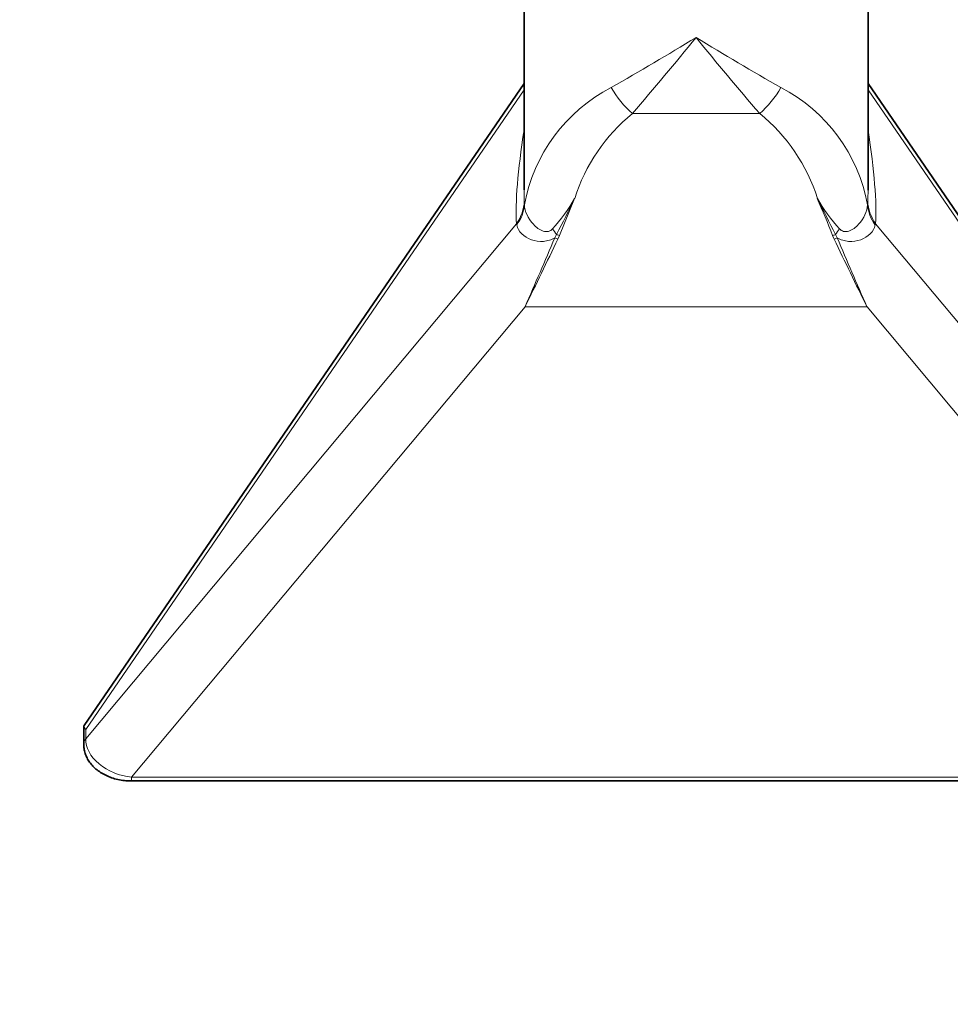
# Model space of a CAD drawing. Units: millimetres. Extents: x 0 to 744, y 0 to 1164.
# Drawn here: x 330 to 438, y 391 to 506 of the extents above; entities that cross this region are included whole.
import ezdxf
from ezdxf import colors
from ezdxf.entities.mleader import LeaderData, LeaderLine
from ezdxf.math import Vec2, Vec3

# ---------------------------------------------------------------- set-up
doc = ezdxf.new("R2010")
doc.units = ezdxf.units.MM
doc.layers.add('DV3_Défaut', color=7, linetype='Continuous')
doc.layers.add('Défaut', color=7, linetype='Continuous')

# ---------------------------------------------------------------- blocks, each defined once
blk = doc.blocks.new('_DOT')
at = {"color": 0}
blk.add_line((0, 0), (-1, 0), dxfattribs=at)
at = {"color": 0, "const_width": 0.333}
blk.add_lwpolyline([(-0.1665, 0, 1), (0.1665, 0, 1)], format="xyb", close=True, dxfattribs=at)
blk = doc.blocks.new('SE2')
at = {"layer": 'DV3_Défaut', "color": 7, "linetype": 'Continuous', "lineweight": 35}
for p, q in [((388.9, 509.84), (388.9, 486.01)), ((428.9, 486.01), (428.9, 509.84)), ((388.9, 498.35), (337.74, 423.71)), ((478.11, 426.55), (428.9, 498.35)), ((337.71, 423.6), (337.71, 421.5)), ((343.27, 417.26), (475.16, 417.26))]:
    blk.add_line(p, q, dxfattribs=at)
at = {"layer": 'DV3_Défaut', "color": 7, "linetype": 'Continuous', "lineweight": 18}
for p, q in [((388.9, 497.61), (337.94, 423.25)), ((477.55, 426.62), (428.9, 497.61)), ((401.5, 494.85), (416.3, 494.85)), ((388.92, 484.66), (388.94, 484.22)), ((394.78, 484.96), (393.01, 480.68)), ((428.85, 484.22), (428.87, 484.66)), ((337.94, 422.16), (388.02, 482.03)), ((388.06, 481.89), (388.02, 482.03)), ((429.78, 482.03), (429.74, 481.89)), ((429.78, 482.03), (477.55, 424.92)), ((392.48, 480.41), (392.68, 480.8)), ((425.11, 480.8), (425.32, 480.41)), ((393.01, 480.68), (392.83, 480.26)), ((424.97, 480.26), (424.78, 480.68)), ((389.02, 472.38), (343.27, 417.7)), ((389.02, 472.38), (428.78, 472.38)), ((474.52, 417.7), (428.78, 472.38)), ((337.94, 423.25), (337.94, 422.16)), ((343.27, 417.7), (474.52, 417.7)), ((343.27, 417.26), (343.27, 417.7))]:
    blk.add_line(p, q, dxfattribs=at)
for centre, radius, start, end in [((205.69, 836.6), 390.03, 299.7172, 301.4005), ((116.21, 741.23), 376.95, 319.1864, 320.9387), ((612.11, 836.6), 390.03, 238.5995, 240.2828), ((701.59, 741.23), 376.95, 219.0613, 220.8136), ((407.82, 480.82), 19.18, 117.2716, 169.7893), ((409.98, 480.82), 19.17, 10.2064, 62.7325), ((414.82, 478.59), 21.02, 129.3122, 162.3428), ((403.09, 478.66), 20.9, 17.5568, 50.7892), ((377.75, 494.71), 19.62, 317.443, 330.2171), ((214.49, 573.3), 200.77, 332.5645, 333.8968), ((440.04, 494.71), 19.62, 209.7808, 222.5553), ((320.48, 440.05), 111.93, 21.2832, 23.6579), ((608.4, 575.87), 206.47, 206.1206, 207.4162), ((393.23, 481.81), 1.15, 241.5397, 259.0086), ((-68.77, 674.4), 500.38, 336.188, 337.1892), ((-22.94, 676.64), 459.81, 333.6255, 334.7166), ((840.76, 676.65), 459.84, 205.2826, 206.3736), ((886.6, 674.41), 500.42, 202.81, 203.8111)]:
    blk.add_arc(centre, radius, start, end, dxfattribs=at)
for centre, major_axis, ratio, start_param, end_param in [((401.5, 497.87), (-3, 4), 0.41302, 1.269992, 2.073554), ((416.3, 497.87), (3, 4), 0.41302, 4.209631, 5.013193), ((415.98, 558.75), (-26.58, -80.35), 0.109447, -0.57625, -0.267644), ((401.82, 558.75), (26.58, -80.35), 0.109443, 0.267642, 0.576239), ((408.9, 561.38), (-18.88, -80.39), 0.082123, -0.334638, -0.284553), ((408.9, 561.38), (18.88, -80.39), 0.082119, 0.28455, 0.333499), ((380.94, 484.66), (7.99, 0.48), 0.757487, 5.755266, 6.203715), ((380.96, 484.22), (7.98, 0.53), 0.697039, 5.757619, 6.187528), ((436.83, 484.22), (-7.98, 0.53), 0.69704, 0.09565, 0.525553), ((436.86, 484.66), (-7.99, 0.48), 0.757484, 0.079463, 0.527905), ((389.38, 476.25), (-2.55, 7.58), 0.625792, -1.152486, -1.045552), ((424.78, 481.25), (0.745, 0.293), 0.689778, 4.447521, 4.889196), ((428.41, 476.25), (2.55, 7.58), 0.625802, 1.045568, 1.1525), ((392.83, 480.83), (-0.721, 0.347), 0.681552, 1.401379, 1.887639), ((424.97, 480.83), (0.721, 0.347), 0.681554, 4.395555, 4.881815), ((339.71, 421.5), (2, 0), 0.707107, 2.657862, 3.1412), ((343.1, 421.39), (-5.08, 1.35), 0.6873, 0.163632, 1.786167)]:
    blk.add_ellipse(centre, major_axis=major_axis, ratio=ratio, start_param=start_param, end_param=end_param, dxfattribs=at)
at = {"layer": 'DV3_Défaut', "color": 7, "linetype": 'Continuous', "lineweight": 35}
for major_axis, ratio, start_param, end_param in [((-18.88, -80.39), 0.082123, -0.336404, -0.334638), ((18.88, -80.39), 0.082119, 0.333499, 0.336397)]:
    blk.add_ellipse((408.9, 561.38), major_axis=major_axis, ratio=ratio, start_param=start_param, end_param=end_param, dxfattribs=at)
at = {"layer": 'DV3_Défaut', "color": 7, "linetype": 'Continuous', "lineweight": 18}
for points, knots in [([(388.94, 484.22), (388.99, 483.47), (389.36, 482.65), (390.31, 481.63), (390.71, 481.32), (391.34, 481.11), (391.56, 481.1), (391.94, 481.2), (392.09, 481.31), (392.21, 481.44)], [0, 0, 0, 0, 0.5, 0.5, 0.75, 0.75, 0.875, 0.875, 1, 1, 1, 1]), ([(425.59, 481.44), (425.71, 481.31), (425.86, 481.2), (426.23, 481.1), (426.45, 481.11), (427.09, 481.32), (427.48, 481.63), (428.43, 482.65), (428.8, 483.47), (428.85, 484.22)], [0, 0, 0, 0, 0.125, 0.125, 0.25, 0.25, 0.5, 0.5, 1, 1, 1, 1]), ([(392.48, 480.41), (392.08, 480.17), (391.63, 480.02), (390.68, 479.94), (390.19, 480.02), (388.87, 480.49), (388.21, 481.14), (388.06, 481.89)], [0, 0, 0, 0, 0.25, 0.25, 0.5, 0.5, 1, 1, 1, 1]), ([(429.74, 481.89), (429.58, 481.14), (428.92, 480.49), (427.61, 480.02), (427.12, 479.94), (426.17, 480.02), (425.72, 480.17), (425.32, 480.41)], [0, 0, 0, 0, 0.5, 0.5, 0.75, 0.75, 1, 1, 1, 1])]:
    blk.add_open_spline(points, degree=3, knots=knots, dxfattribs=at)
at = {"layer": 'DV3_Défaut', "color": 7, "linetype": 'Continuous', "lineweight": 35}
for points, knots in [([(337.74, 423.71), (337.7, 423.66), (337.7, 423.6), (337.73, 423.5), (337.76, 423.45), (337.83, 423.36), (337.88, 423.31), (337.94, 423.25)], [0, 0, 0, 0, 0.424076, 0.424076, 0.712038, 0.712038, 1, 1, 1, 1]), ([(337.71, 421.5), (337.71, 421.33), (337.73, 421), (337.86, 420.46), (338.08, 419.93), (338.38, 419.42), (338.77, 418.96), (339.25, 418.53), (339.8, 418.15), (340.42, 417.83), (341.11, 417.57), (341.84, 417.38), (342.59, 417.28), (343.03, 417.26), (343.27, 417.26)], [0, 0, 0, 0, 0.063626, 0.140001, 0.216467, 0.294231, 0.374367, 0.457746, 0.544804, 0.635349, 0.728611, 0.823595, 0.919422, 1, 1, 1, 1])]:
    blk.add_open_spline(points, degree=3, knots=knots, dxfattribs=at)

msp = doc.modelspace()

# ---------------------------------------------------------------- block references
at = {"layer": 'Défaut'}
msp.add_blockref('SE2', (0, 0), dxfattribs=at)

# ---------------------------------------------------------------- leaders
at = {"layer": 'Défaut', "color": 7, "linetype": 'Continuous', "lineweight": 18}
ml = msp.add_multileader_mtext('Standard', dxfattribs=at)
ml.set_content('{\\pxsm0.9;\\fSolid Edge ISO|b1||i0||c0|p34;\\W1.;27/12/2022\\P}', color=256)
ml.set_leader_properties()
ml.set_arrow_properties(name='DOT')
ml.build(insert=Vec2(0, 0))
ml.multileader.update_dxf_attribs({"leader_type": 0, "dogleg_length": 0, "arrow_head_size": 12})
ctx = ml.context
ctx.base_point, ctx.char_height, ctx.arrow_head_size, ctx.landing_gap_size = Vec3(656.6, 1156.97), 12, 12, 4.2
notes = []
notes.append((ctx, [(0, (0, 0, 0), (0, 0), (1, 0), 1, [])]))
ctx.mtext.insert = Vec3(658.6, 1163.09)
for ctx, leaders in notes:
    for number, flags, end, landing, length, lines in leaders:
        leader = LeaderData()
        leader.index, (leader.has_last_leader_line, leader.has_dogleg_vector, leader.attachment_direction) = number, flags
        leader.last_leader_point, leader.dogleg_vector, leader.dogleg_length = Vec3(end), Vec3(landing), length
        for number, points, colour, breaks in lines:
            line = LeaderLine()
            line.index, line.vertices, line.color, line.breaks = number, Vec3.list(points), colors.encode_raw_color(colour), breaks
            leader.lines.append(line)
        ctx.leaders.append(leader)

doc.saveas('drawing.dxf')
